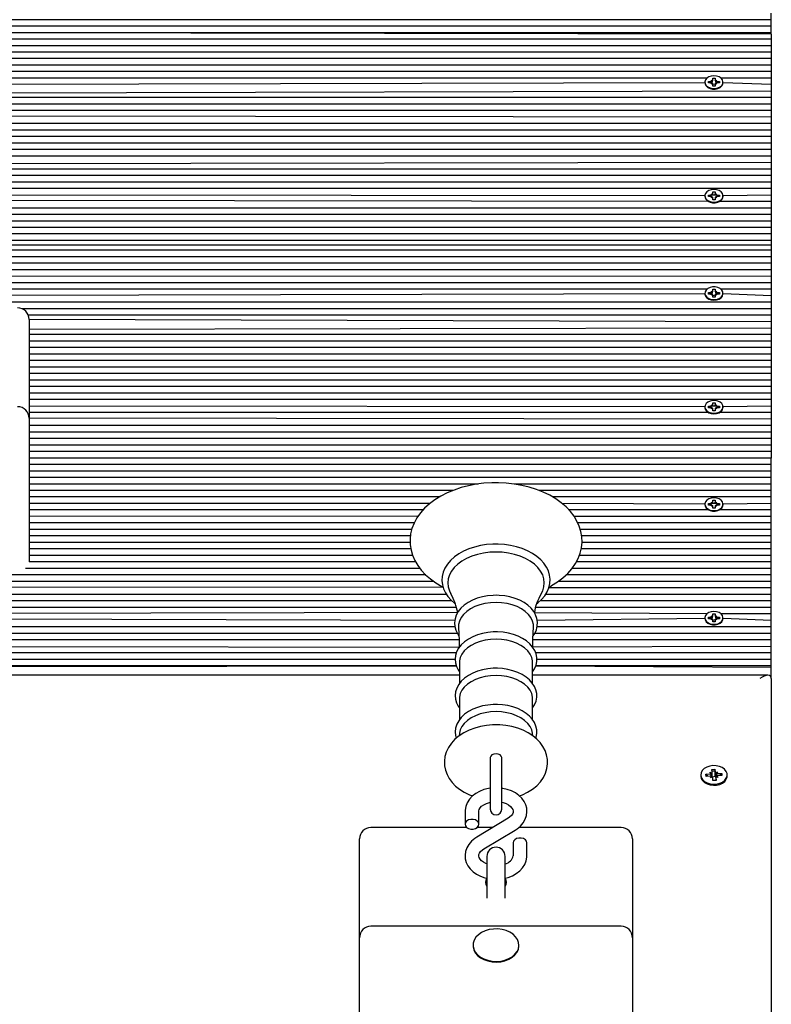
# Model space of a CAD drawing. Units: millimetres. Extents: x 5438 to 17278, y 4634 to 14819.
# Drawn here: x 7502 to 7829, y 12220 to 12649 of the extents above; entities that cross this region are included whole.
import ezdxf

# ---------------------------------------------------------------- set-up
doc = ezdxf.new("R2010")
doc.units = ezdxf.units.MM
doc.header["$LTSCALE"] = 100
doc.header["$PDSIZE"] = -1
doc.linetypes.add('SLD-Сплошная', pattern=[0])
doc.layers.add('ПРИМЕЧАНИЯ', color=7, linetype='SLD-Сплошная')
doc.styles.add('SLDTEXTSTYLE3', font='isocpeui_0.ttf')
doc.dimstyles.new('SLDDIMSTYLE3', dxfattribs={"dimtxt": 300, "dimasz": 300, "dimexe": 0, "dimexo": 0.0625, "dimgap": 75, "dimtad": 2, "dimdec": 0, "dimrnd": 1e-09, "dimzin": 12, "dimdsep": 46, "dimtxsty": 'SLDTEXTSTYLE3', "dimsah": 1, "dimcen": 0.09, "dimadec": 0, "dimazin": 3, "dimtfac": 1, "dimtdec": 3, "dimtofl": 0, "dimtmove": 0, "dimatfit": 3, "dimfxl": 1, "dimfrac": 2, "dimtolj": 1, "dimtzin": 12, "dimarcsym": 0})

# ---------------------------------------------------------------- blocks, each defined once
blk = doc.blocks.new('_D_12')
at = {"layer": 'Defpoints', "color": 0, "transparency": 16777216}
for p in [(6642.75, 13319.31), (7327.92, 13319.31), (11020.02, 7818.01)]:
    blk.add_point(p, dxfattribs=at)
at = {"layer": 'ПРИМЕЧАНИЯ', "color": 0, "lineweight": -2, "transparency": 16777216}
for p, q in [((7327.85, 13319.31), (6642.75, 13319.31)), ((6642.75, 8118.01), (6642.75, 13019.31)), ((11019.96, 7818.01), (6642.75, 7818.01))]:
    blk.add_line(p, q, dxfattribs=at)
at = {"layer": 'ПРИМЕЧАНИЯ', "color": 0, "transparency": 16777216}
for points in [[(6592.75, 13019.31), (6692.75, 13019.31), (6642.75, 13319.31)], [(6592.75, 8118.01), (6692.75, 8118.01), (6642.75, 7818.01)]]:
    blk.add_solid(points, dxfattribs=at)
at = {"layer": 'ПРИМЕЧАНИЯ', "color": 0, "transparency": 16777216, "insert": (6267.75, 10568.66), "char_height": 300, "attachment_point": 2, "rotation": 90, "style": 'SLDTEXTSTYLE3'}
blk.add_mtext('\\A1;5501', dxfattribs=at)

msp = doc.modelspace()

# ---------------------------------------------------------------- linework, layer by layer
at = {"color": 7, "linetype": 'SLD-Сплошная', "lineweight": 25}
for p, q in [((7829.45, 12648.81), (7829.45, 12651.63)), ((7829.45, 12648.81), (7483.9, 12648.81)), ((7829.45, 12645.98), (7829.45, 12648.81)), ((7829.45, 12643.15), (7483.24, 12643.15)), ((7829.45, 12642.56), (7483.24, 12643.15)), ((7829.45, 12645.98), (7483.79, 12645.98)), ((7829.45, 12643.15), (7829.45, 12645.98)), ((7829.45, 12642.56), (7829.45, 12643.15)), ((7829.45, 12642.56), (7829.45, 12640.32)), ((7829.45, 12640.32), (7482.21, 12640.32)), ((7829.45, 12640.32), (7829.45, 12637.49)), ((7829.45, 12634.66), (7478.38, 12634.66)), ((7829.45, 12637.49), (7480.59, 12637.49)), ((7829.45, 12637.49), (7829.45, 12634.66)), ((7829.45, 12634.66), (7829.45, 12631.84)), ((7829.45, 12631.84), (7475.43, 12631.84)), ((7829.45, 12631.84), (7829.45, 12629.01)), ((7829.45, 12626.18), (7468.86, 12626.18)), ((7829.45, 12629.01), (7471.36, 12629.01)), ((7829.45, 12629.01), (7829.45, 12626.18)), ((7829.45, 12626.18), (7829.45, 12623.35)), ((7800.5, 12621.35), (7464.11, 12620.52)), ((7801.38, 12623.35), (7467, 12623.35)), ((7800.5, 12621.35), (7800.5, 12621.35)), ((7802, 12621.95), (7803.23, 12621.95)), ((7802, 12621.24), (7802, 12621.95)), ((7802, 12621.24), (7802, 12621.95)), ((7803.23, 12621.24), (7802, 12621.24)), ((7803.23, 12622.46), (7803.86, 12622.21)), ((7803.59, 12622.02), (7803.23, 12622.46)), ((7803.23, 12620.73), (7803.59, 12621.18)), ((7803.86, 12620.99), (7803.23, 12620.73)), ((7803.86, 12622.21), (7803.95, 12622.46)), ((7803.95, 12622.46), (7803.95, 12623.33)), ((7803.95, 12623.33), (7804.95, 12623.33)), ((7804.95, 12623.33), (7804.95, 12622.46)), ((7805.05, 12622.21), (7804.95, 12622.46)), ((7805.05, 12622.21), (7805.68, 12622.46)), ((7805.68, 12620.73), (7805.05, 12620.99)), ((7805.68, 12622.46), (7805.31, 12622.02)), ((7805.31, 12621.18), (7805.68, 12620.73)), ((7805.68, 12621.95), (7806.9, 12621.95)), ((7806.9, 12621.24), (7805.68, 12621.24)), ((7806.9, 12621.95), (7806.9, 12621.24)), ((7806.9, 12621.24), (7806.9, 12621.95)), ((7829.45, 12623.35), (7807.53, 12623.35)), ((7808.4, 12621.35), (7808.4, 12621.35)), ((7829.45, 12620.52), (7808.4, 12621.35)), ((7829.45, 12623.35), (7829.45, 12620.52)), ((7829.45, 12617.69), (7463.18, 12616.8)), ((7804.95, 12620.73), (7803.95, 12620.52)), ((7803.95, 12619.87), (7803.95, 12620.73)), ((7804.95, 12619.87), (7803.95, 12619.87)), ((7804.95, 12620.73), (7804.95, 12619.87)), ((7829.45, 12620.52), (7829.45, 12617.69)), ((7829.45, 12617.69), (7829.45, 12614.86)), ((7829.45, 12614.86), (7464.06, 12614.86)), ((7829.45, 12614.86), (7829.45, 12612.04)), ((7829.45, 12609.21), (7463.97, 12609.21)), ((7829.45, 12612.04), (7464.49, 12612.04)), ((7829.45, 12612.04), (7829.45, 12609.21)), ((7829.45, 12609.21), (7829.45, 12606.38)), ((7829.45, 12606.38), (7462.62, 12606.77)), ((7829.45, 12606.38), (7829.45, 12603.55)), ((7829.45, 12603.55), (7462.52, 12603.55)), ((7829.45, 12600.72), (7463.12, 12600.72)), ((7829.45, 12603.55), (7829.45, 12600.72)), ((7829.45, 12600.72), (7829.45, 12597.89)), ((7829.45, 12597.89), (7464.14, 12597.89)), ((7829.45, 12597.89), (7829.45, 12595.07)), ((7829.45, 12592.24), (7463.2, 12592.24)), ((7829.45, 12595.07), (7464.16, 12595.07)), ((7829.45, 12595.07), (7829.45, 12592.24)), ((7829.45, 12592.24), (7829.45, 12589.41)), ((7829.45, 12589.41), (7462.43, 12589.41)), ((7829.45, 12589.41), (7829.45, 12586.58)), ((7829.45, 12586.58), (7462.43, 12585.92)), ((7829.45, 12583.75), (7463.6, 12583.75)), ((7829.45, 12586.58), (7829.45, 12583.75)), ((7829.45, 12583.75), (7829.45, 12580.92)), ((7829.45, 12578.1), (7463.82, 12578.1)), ((7829.45, 12580.92), (7464.19, 12580.92)), ((7829.45, 12580.92), (7829.45, 12578.1)), ((7829.45, 12578.1), (7829.45, 12575.27)), ((7829.45, 12575.27), (7462.38, 12575.27)), ((7803.95, 12572.97), (7803.95, 12573.83)), ((7803.95, 12573.83), (7804.95, 12573.83)), ((7804.95, 12573.83), (7804.95, 12572.97)), ((7829.45, 12575.27), (7829.45, 12572.44)), ((7800.5, 12572.1), (7462.43, 12572.44)), ((7802.1, 12569.61), (7462.43, 12570.13)), ((7800.5, 12572.1), (7800.5, 12571.85)), ((7802, 12572.45), (7803.23, 12572.45)), ((7802, 12571.75), (7802, 12572.45)), ((7802, 12572.45), (7802, 12572.45)), ((7803.23, 12571.75), (7802, 12571.75)), ((7803.23, 12572.97), (7803.86, 12572.71)), ((7803.59, 12572.52), (7803.23, 12572.97)), ((7803.23, 12571.23), (7803.59, 12571.68)), ((7803.86, 12571.49), (7803.23, 12571.23)), ((7803.95, 12572.44), (7803.95, 12572.97)), ((7804.95, 12572.44), (7803.95, 12572.44)), ((7803.95, 12570.37), (7803.95, 12571.23)), ((7804.95, 12570.37), (7803.95, 12570.37)), ((7804.95, 12572.44), (7804.95, 12572.97)), ((7804.95, 12571.23), (7804.95, 12570.37)), ((7805.05, 12572.71), (7805.68, 12572.97)), ((7805.68, 12571.23), (7805.05, 12571.49)), ((7805.68, 12572.97), (7805.31, 12572.52)), ((7805.31, 12571.68), (7805.68, 12571.23)), ((7805.68, 12572.45), (7806.9, 12572.45)), ((7806.9, 12571.75), (7805.68, 12571.75)), ((7829.45, 12569.61), (7806.81, 12569.61)), ((7806.9, 12572.45), (7806.9, 12571.75)), ((7806.9, 12572.45), (7806.9, 12572.45)), ((7829.45, 12572.44), (7808.4, 12572.1)), ((7808.4, 12571.85), (7808.4, 12572.1)), ((7829.45, 12572.44), (7829.45, 12569.61)), ((7829.45, 12569.61), (7829.45, 12566.78)), ((7829.45, 12566.78), (7463.97, 12566.78)), ((7829.45, 12566.78), (7829.45, 12563.95)), ((7829.45, 12563.95), (7464.17, 12563.95)), ((7829.45, 12561.12), (7464.82, 12561.12)), ((7829.45, 12563.95), (7829.45, 12561.12)), ((7829.45, 12561.12), (7829.45, 12558.3)), ((7829.45, 12558.3), (7467.04, 12558.3)), ((7829.45, 12558.3), (7829.45, 12555.47)), ((7829.45, 12555.47), (7468.31, 12555.47)), ((7829.45, 12552.64), (7468.89, 12552.64)), ((7829.45, 12555.47), (7829.45, 12552.64)), ((7829.45, 12552.64), (7829.45, 12550.64)), ((7829.45, 12548.4), (7468.5, 12548.4)), ((7829.45, 12550.64), (7468.89, 12550.64)), ((7829.45, 12550.64), (7829.45, 12548.4)), ((7829.45, 12548.4), (7829.45, 12545.57)), ((7829.45, 12545.57), (7467.38, 12545.57)), ((7829.45, 12545.57), (7829.45, 12542.74)), ((7829.45, 12539.91), (7462.33, 12539.91)), ((7829.45, 12542.74), (7465.43, 12542.74)), ((7829.45, 12542.74), (7829.45, 12539.91)), ((7829.45, 12539.91), (7829.45, 12537.08)), ((7829.45, 12537.08), (7456.63, 12537.01)), ((7829.45, 12537.08), (7829.45, 12534.25)), ((7829.45, 12534.25), (7458.87, 12534.25)), ((7801.38, 12531.43), (7459.84, 12531.43)), ((7803.95, 12531.41), (7804.95, 12531.41)), ((7803.95, 12530.54), (7803.95, 12531.41)), ((7804.95, 12531.41), (7804.95, 12530.54)), ((7829.45, 12531.43), (7807.53, 12531.43)), ((7829.45, 12534.25), (7829.45, 12531.43)), ((7829.45, 12531.43), (7829.45, 12528.6)), ((7800.5, 12529.43), (7459.77, 12528.6)), ((7800.5, 12529.43), (7800.5, 12529.43)), ((7802, 12530.03), (7803.23, 12530.03)), ((7802, 12529.32), (7802, 12530.03)), ((7802, 12529.32), (7802, 12530.03)), ((7803.23, 12529.32), (7802, 12529.32)), ((7803.23, 12530.54), (7803.86, 12530.28)), ((7803.59, 12530.1), (7803.23, 12530.54)), ((7803.23, 12528.81), (7803.59, 12529.25)), ((7803.86, 12529.06), (7803.23, 12528.81)), ((7803.86, 12530.28), (7803.95, 12530.54)), ((7804.95, 12528.81), (7803.95, 12528.6)), ((7803.95, 12527.94), (7803.95, 12528.81)), ((7804.95, 12527.94), (7803.95, 12527.94)), ((7805.05, 12530.28), (7804.95, 12530.54)), ((7804.95, 12528.81), (7804.95, 12527.94)), ((7805.05, 12530.28), (7805.68, 12530.54)), ((7805.68, 12528.81), (7805.05, 12529.06)), ((7805.68, 12530.54), (7805.31, 12530.1)), ((7805.31, 12529.25), (7805.68, 12528.81)), ((7805.68, 12530.03), (7806.9, 12530.03)), ((7806.9, 12529.32), (7805.68, 12529.32)), ((7806.9, 12530.03), (7806.9, 12529.32)), ((7806.9, 12529.32), (7806.9, 12530.03)), ((7808.4, 12529.43), (7808.4, 12529.43)), ((7829.45, 12528.6), (7808.4, 12529.43)), ((7829.45, 12528.6), (7829.45, 12525.77)), ((7829.45, 12525.77), (7458.62, 12525.77)), ((7829.45, 12522.94), (7502.72, 12522.94)), ((7829.45, 12525.77), (7829.45, 12522.94)), ((7829.45, 12522.94), (7829.45, 12520.11)), ((7829.45, 12520.11), (7505.6, 12520.11)), ((7829.45, 12517.28), (7505.95, 12518.26)), ((7505.95, 12518.26), (7505.95, 12513.87)), ((7829.45, 12520.11), (7829.45, 12517.28)), ((7829.45, 12514.46), (7505.95, 12513.87)), ((7505.95, 12513.87), (7505.95, 12475.23)), ((7829.45, 12517.28), (7829.45, 12514.46)), ((7829.45, 12514.46), (7829.45, 12511.63)), ((7829.45, 12511.63), (7505.95, 12511.63)), ((7829.45, 12511.63), (7829.45, 12508.8)), ((7829.45, 12508.8), (7505.95, 12508.8)), ((7829.45, 12505.97), (7505.95, 12505.97)), ((7829.45, 12508.8), (7829.45, 12505.97)), ((7829.45, 12505.97), (7829.45, 12503.14)), ((7829.45, 12503.14), (7505.95, 12503.14)), ((7829.45, 12503.14), (7829.45, 12500.31)), ((7829.45, 12500.31), (7505.95, 12500.31)), ((7829.45, 12497.49), (7505.95, 12497.49)), ((7829.45, 12500.31), (7829.45, 12497.49)), ((7829.45, 12497.49), (7829.45, 12494.66)), ((7829.45, 12494.66), (7505.95, 12494.66)), ((7829.45, 12494.66), (7829.45, 12491.83)), ((7829.45, 12491.83), (7505.95, 12491.83)), ((7829.45, 12489), (7505.95, 12489)), ((7829.45, 12491.83), (7829.45, 12489)), ((7829.45, 12489), (7829.45, 12486.17)), ((7829.45, 12486.17), (7505.95, 12486.17)), ((7829.45, 12486.17), (7829.45, 12483.34)), ((7829.45, 12483.34), (7505.95, 12483.34)), ((7800.5, 12480.18), (7505.95, 12480.51)), ((7800.5, 12480.18), (7800.5, 12479.93)), ((7802, 12480.53), (7803.23, 12480.53)), ((7802, 12479.82), (7802, 12480.53)), ((7802, 12480.53), (7802, 12480.53)), ((7803.23, 12479.82), (7802, 12479.82)), ((7803.23, 12481.04), (7803.86, 12480.79)), ((7803.59, 12480.6), (7803.23, 12481.04)), ((7803.23, 12479.31), (7803.59, 12479.75)), ((7803.86, 12479.57), (7803.23, 12479.31)), ((7803.95, 12481.91), (7804.95, 12481.91)), ((7803.95, 12481.04), (7803.95, 12481.91)), ((7803.95, 12480.51), (7803.95, 12481.04)), ((7804.95, 12480.51), (7803.95, 12480.51)), ((7804.95, 12481.91), (7804.95, 12481.04)), ((7804.95, 12480.51), (7804.95, 12481.04)), ((7805.05, 12480.79), (7805.68, 12481.04)), ((7805.68, 12479.31), (7805.05, 12479.57)), ((7805.68, 12481.04), (7805.31, 12480.6)), ((7805.31, 12479.75), (7805.68, 12479.31)), ((7805.68, 12480.53), (7806.9, 12480.53)), ((7806.9, 12479.82), (7805.68, 12479.82)), ((7806.9, 12480.53), (7806.9, 12479.82)), ((7806.9, 12480.53), (7806.9, 12480.53)), ((7829.45, 12480.51), (7808.4, 12480.18)), ((7808.4, 12479.93), (7808.4, 12480.18)), ((7829.45, 12483.34), (7829.45, 12480.51)), ((7829.45, 12480.51), (7829.45, 12477.69)), ((7802.1, 12477.69), (7505.95, 12477.69)), ((7829.45, 12474.86), (7505.95, 12475.23)), ((7505.95, 12475.23), (7505.95, 12432.55)), ((7803.95, 12478.44), (7803.95, 12479.31)), ((7804.95, 12478.44), (7803.95, 12478.44)), ((7804.95, 12479.31), (7804.95, 12478.44)), ((7829.45, 12477.69), (7806.81, 12477.69)), ((7829.45, 12477.69), (7829.45, 12474.86)), ((7829.45, 12472.03), (7505.95, 12472.03)), ((7829.45, 12474.86), (7829.45, 12472.03)), ((7829.45, 12472.03), (7829.45, 12469.2)), ((7829.45, 12469.2), (7505.95, 12469.2)), ((7829.45, 12469.2), (7829.45, 12466.37)), ((7829.45, 12466.37), (7505.95, 12466.37)), ((7829.45, 12463.54), (7505.95, 12463.54)), ((7829.45, 12466.37), (7829.45, 12463.54)), ((7829.45, 12463.54), (7829.45, 12460.72)), ((7829.45, 12460.72), (7505.95, 12460.72)), ((7829.45, 12460.72), (7829.45, 12457.89)), ((7829.45, 12457.89), (7505.95, 12457.89)), ((7829.45, 12455.06), (7505.95, 12455.06)), ((7829.45, 12455.06), (7829.45, 12457.89)), ((7829.45, 12452.23), (7829.45, 12455.06)), ((7829.45, 12452.23), (7505.95, 12452.23)), ((7829.45, 12449.4), (7505.95, 12449.4)), ((7829.45, 12449.4), (7829.45, 12452.23)), ((7829.45, 12446.57), (7829.45, 12449.4)), ((7701.72, 12446.57), (7505.95, 12446.57)), ((7829.45, 12446.57), (7717.33, 12446.57)), ((7829.45, 12443.75), (7829.45, 12446.57)), ((7690.64, 12443.75), (7505.95, 12443.75)), ((7684.76, 12440.92), (7505.95, 12440.92)), ((7829.45, 12443.75), (7728.23, 12443.75)), ((7829.45, 12440.92), (7734.13, 12440.92)), ((7829.45, 12440.92), (7829.45, 12443.75)), ((7829.45, 12438.09), (7829.45, 12440.92)), ((7680.63, 12438.09), (7505.95, 12438.09)), ((7800.5, 12437.75), (7738.26, 12438.09)), ((7800.5, 12437.75), (7800.5, 12437.5)), ((7802, 12438.1), (7803.23, 12438.1)), ((7802, 12437.4), (7802, 12438.1)), ((7802, 12438.1), (7802, 12438.1)), ((7803.23, 12437.4), (7802, 12437.4)), ((7803.23, 12438.62), (7803.86, 12438.36)), ((7803.59, 12438.17), (7803.23, 12438.62)), ((7803.23, 12436.88), (7803.59, 12437.33)), ((7803.86, 12437.14), (7803.23, 12436.88)), ((7803.95, 12438.62), (7803.95, 12439.48)), ((7803.95, 12439.48), (7804.95, 12439.48)), ((7803.95, 12438.09), (7803.95, 12438.62)), ((7804.95, 12438.09), (7803.95, 12438.09)), ((7803.95, 12436.02), (7803.95, 12436.88)), ((7804.95, 12439.48), (7804.95, 12438.62)), ((7804.95, 12438.09), (7804.95, 12438.62)), ((7804.95, 12436.88), (7804.95, 12436.02)), ((7805.05, 12438.36), (7805.68, 12438.62)), ((7805.68, 12436.88), (7805.05, 12437.14)), ((7805.68, 12438.62), (7805.31, 12438.17)), ((7805.31, 12437.33), (7805.68, 12436.88)), ((7805.68, 12438.1), (7806.9, 12438.1)), ((7806.9, 12437.4), (7805.68, 12437.4)), ((7806.9, 12438.1), (7806.9, 12437.4)), ((7806.9, 12438.1), (7806.9, 12438.1)), ((7829.45, 12438.09), (7808.4, 12437.75)), ((7808.4, 12437.5), (7808.4, 12437.75)), ((7829.45, 12435.26), (7829.45, 12438.09)), ((7677.64, 12435.26), (7505.95, 12435.26)), ((7675.39, 12432.43), (7505.95, 12432.55)), ((7505.95, 12432.55), (7505.95, 12412.63)), ((7802.1, 12435.26), (7741.27, 12435.26)), ((7829.45, 12432.43), (7743.54, 12432.43)), ((7804.95, 12436.02), (7803.95, 12436.02)), ((7829.45, 12435.26), (7806.81, 12435.26)), ((7829.45, 12432.43), (7829.45, 12435.26)), ((7829.45, 12429.6), (7829.45, 12432.43)), ((7673.75, 12429.6), (7505.95, 12429.6)), ((7829.45, 12429.6), (7745.12, 12429.6)), ((7829.45, 12426.77), (7829.45, 12429.6)), ((7672.7, 12426.77), (7505.95, 12426.77)), ((7672.13, 12423.95), (7505.95, 12423.95)), ((7829.45, 12426.77), (7746.19, 12426.77)), ((7829.45, 12423.95), (7746.8, 12423.95)), ((7829.45, 12423.95), (7829.45, 12426.77)), ((7829.45, 12421.12), (7829.45, 12423.95)), ((7672, 12421.12), (7505.95, 12421.12)), ((7829.45, 12421.12), (7746.93, 12421.12)), ((7829.45, 12418.29), (7829.45, 12421.12)), ((7672.32, 12418.29), (7505.95, 12418.29)), ((7673.1, 12415.46), (7505.95, 12415.46)), ((7829.45, 12415.46), (7745.76, 12415.46)), ((7829.45, 12418.29), (7746.58, 12418.29)), ((7829.45, 12415.46), (7829.45, 12418.29)), ((7829.45, 12412.63), (7829.45, 12415.46)), ((7674.44, 12412.63), (7505.95, 12412.63)), ((7829.45, 12412.63), (7744.46, 12412.63)), ((7829.45, 12409.8), (7829.45, 12412.63)), ((7678.87, 12406.98), (7326.45, 12406.98)), ((7676.33, 12409.8), (7504.44, 12409.8)), ((7829.45, 12406.98), (7740, 12406.98)), ((7829.45, 12409.8), (7742.61, 12409.8)), ((7829.45, 12406.98), (7829.45, 12409.8)), ((7829.45, 12404.15), (7829.45, 12406.98)), ((7682.37, 12404.15), (7326.45, 12404.15)), ((7829.45, 12404.15), (7736.56, 12404.15)), ((7829.45, 12401.32), (7829.45, 12404.15)), ((7686.37, 12401.71), (7326.45, 12401.32)), ((7687.86, 12398.49), (7326.45, 12398.49)), ((7829.45, 12398.49), (7731.05, 12398.49)), ((7829.45, 12401.32), (7732.45, 12401.32)), ((7829.45, 12398.49), (7829.45, 12401.32)), ((7829.45, 12395.66), (7829.45, 12398.49)), ((7690.23, 12395.66), (7326.45, 12395.66)), ((7829.45, 12395.66), (7728.66, 12395.66)), ((7829.45, 12392.83), (7829.45, 12395.66)), ((7692.23, 12392.83), (7326.45, 12392.83)), ((7692.74, 12390.56), (7354.53, 12390)), ((7801.38, 12390), (7726.18, 12390.53)), ((7829.45, 12392.83), (7726.69, 12392.83)), ((7803.95, 12389.12), (7803.95, 12389.98)), ((7803.95, 12389.98), (7804.95, 12389.98)), ((7804.95, 12389.98), (7804.95, 12389.12)), ((7829.45, 12390), (7807.53, 12390)), ((7829.45, 12390), (7829.45, 12392.83)), ((7829.45, 12387.18), (7829.45, 12390)), ((7691.51, 12387.18), (7355.4, 12388)), ((7800.5, 12388), (7727.4, 12387.18)), ((7800.5, 12388), (7800.5, 12388)), ((7802, 12388.61), (7803.23, 12388.61)), ((7802, 12387.9), (7802, 12388.61)), ((7802, 12387.9), (7802, 12388.61)), ((7803.23, 12387.9), (7802, 12387.9)), ((7803.23, 12389.12), (7803.86, 12388.86)), ((7803.59, 12388.67), (7803.23, 12389.12)), ((7803.23, 12387.39), (7803.59, 12387.83)), ((7803.86, 12387.64), (7803.23, 12387.39)), ((7803.86, 12388.86), (7803.95, 12389.12)), ((7804.95, 12387.39), (7803.95, 12387.18)), ((7803.95, 12386.52), (7803.95, 12387.39)), ((7804.95, 12386.52), (7803.95, 12386.52)), ((7805.05, 12388.86), (7804.95, 12389.12)), ((7804.95, 12387.39), (7804.95, 12386.52)), ((7805.05, 12388.86), (7805.68, 12389.12)), ((7805.68, 12387.39), (7805.05, 12387.64)), ((7805.68, 12389.12), (7805.31, 12388.67)), ((7805.31, 12387.83), (7805.68, 12387.39)), ((7805.68, 12388.61), (7806.9, 12388.61)), ((7806.9, 12387.9), (7805.68, 12387.9)), ((7806.9, 12388.61), (7806.9, 12387.9)), ((7806.9, 12387.9), (7806.9, 12388.61)), ((7808.4, 12388), (7808.4, 12388)), ((7829.45, 12387.18), (7808.4, 12388)), ((7829.45, 12384.35), (7829.45, 12387.18)), ((7691.54, 12384.35), (7326.45, 12384.35)), ((7692.59, 12381.52), (7326.45, 12381.52)), ((7829.45, 12381.52), (7726.32, 12381.52)), ((7829.45, 12384.35), (7727.35, 12384.35)), ((7829.45, 12381.52), (7829.45, 12384.35)), ((7829.45, 12378.69), (7829.45, 12381.52)), ((7693.36, 12378.69), (7326.45, 12378.69)), ((7829.45, 12378.69), (7725.54, 12378.69)), ((7829.45, 12375.86), (7829.45, 12378.69)), ((7693.41, 12375.43), (7326.45, 12375.86)), ((7692.14, 12373.03), (7326.45, 12373.03)), ((7829.45, 12375.86), (7725.5, 12375.45)), ((7829.45, 12373.03), (7726.76, 12373.03)), ((7829.45, 12373.03), (7829.45, 12375.86)), ((7829.45, 12370.21), (7829.45, 12373.03)), ((7691.6, 12370.21), (7326.45, 12370.21)), ((7693.48, 12368.8), (7693.48, 12359.63)), ((7725.43, 12359.65), (7725.43, 12368.8)), ((7829.45, 12370.21), (7727.27, 12370.21)), ((7829.45, 12367.38), (7829.45, 12370.21)), ((7692.09, 12367.38), (7326.45, 12367.38)), ((7326.45, 12366.79), (7692.09, 12367.38)), ((7829.45, 12367.38), (7726.81, 12367.38)), ((7726.81, 12367.38), (7829.45, 12366.79)), ((7829.45, 12366.79), (7829.45, 12367.38)), ((7829.45, 12361.84), (7829.45, 12366.79)), ((7693.48, 12363.31), (7327.92, 12363.31)), ((7827.99, 12363.31), (7725.43, 12363.31)), ((7829.45, 12361.84), (7829.45, 12085.09)), ((7693.48, 12353.01), (7693.48, 12343.84)), ((7725.43, 12343.86), (7725.43, 12353.01)), ((7693.54, 12338.1), (7693.37, 12336.88)), ((7725.53, 12336.88), (7725.37, 12338.1)), ((7706.95, 12327.47), (7706.95, 12321.31)), ((7711.95, 12321.31), (7711.95, 12327.5)), ((7706.95, 12321.31), (7706.95, 12304.93)), ((7711.95, 12304.93), (7711.95, 12321.31)), ((7802.6, 12321), (7803.52, 12320.68)), ((7803.18, 12320.4), (7802.6, 12321)), ((7803.49, 12322.27), (7804.88, 12322.35)), ((7803.62, 12321.05), (7803.49, 12322.27)), ((7803.62, 12319.07), (7803.62, 12321)), ((7804.88, 12322.35), (7805.02, 12321.13)), ((7804.92, 12321.51), (7804.88, 12322.35)), ((7805, 12319.32), (7804.92, 12321.51)), ((7805.19, 12320.78), (7806.04, 12321.19)), ((7806.04, 12321.19), (7805.6, 12320.53)), ((7798.7, 12319.42), (7798.7, 12319.42)), ((7800.96, 12320.18), (7802.68, 12320.27)), ((7801.07, 12319.19), (7800.96, 12320.18)), ((7801.49, 12319.75), (7800.96, 12320.18)), ((7802.79, 12319.29), (7801.07, 12319.19)), ((7801.49, 12319.75), (7801.47, 12319.21)), ((7801.47, 12319.21), (7801.49, 12319.56)), ((7802.87, 12318.56), (7803.31, 12319.22)), ((7803.71, 12318.97), (7802.87, 12318.56)), ((7803.62, 12319.07), (7805, 12319.32)), ((7804.02, 12317.4), (7803.89, 12318.62)), ((7805.42, 12317.48), (7804.02, 12317.4)), ((7805, 12319.32), (7805.02, 12319.21)), ((7805.28, 12318.75), (7805.28, 12317.47)), ((7805.28, 12318.7), (7805.42, 12317.48)), ((7806.31, 12318.75), (7805.38, 12319.07)), ((7805.73, 12319.35), (7806.31, 12318.75)), ((7806.12, 12320.46), (7807.84, 12320.56)), ((7807.95, 12319.57), (7806.23, 12319.48)), ((7807.31, 12320.07), (7807.84, 12320.56)), ((7807.45, 12319.54), (7807.31, 12319.88)), ((7807.84, 12320.56), (7807.95, 12319.57)), ((7810.2, 12319.42), (7810.2, 12319.88)), ((7695.95, 12303.94), (7695.95, 12298.37)), ((7701.95, 12298.37), (7701.95, 12303.94)), ((7714.75, 12300.97), (7701.08, 12292.82)), ((7696.65, 12296.99), (7654.95, 12296.99)), ((7708.08, 12296.99), (7701.25, 12296.99)), ((7704.16, 12287.66), (7717.82, 12295.82)), ((7763.95, 12296.99), (7719.42, 12296.99)), ((7649.95, 12287.6), (7649.95, 12291.99)), ((7768.95, 12291.99), (7768.95, 12287.6)), ((7649.95, 12248.96), (7649.95, 12287.6)), ((7716.95, 12290.26), (7716.95, 12284.69)), ((7722.95, 12284.69), (7722.95, 12290.26)), ((7768.95, 12287.6), (7768.95, 12248.96)), ((7705.45, 12284.38), (7705.45, 12266.24)), ((7713.45, 12266.24), (7713.45, 12284.38)), ((7763.95, 12253.96), (7654.95, 12253.96)), ((7649.95, 12206.28), (7649.95, 12248.96)), ((7768.95, 12248.96), (7768.95, 12206.28)), ((7699.45, 12245.45), (7699.45, 12245.45)), ((7719.45, 12245.45), (7719.45, 12245.73))]:
    msp.add_line(p, q, dxfattribs=at)
at = {"color": 7, "linetype": 'SLD-Сплошная', "lineweight": 25, "flags": 128}
for points in [[(7800.5, 12621.35), (7800.6, 12620.73), (7801.03, 12619.95), (7801.77, 12619.3), (7802.74, 12618.83), (7803.86, 12618.59), (7805.04, 12618.59), (7806.17, 12618.83), (7807.14, 12619.3), (7807.87, 12619.95), (7808.3, 12620.73), (7808.4, 12621.35)], [(7804.45, 12624.39), (7803.29, 12624.27), (7802.23, 12623.91), (7801.36, 12623.34), (7800.78, 12622.62), (7800.51, 12621.81), (7800.6, 12620.98), (7801.03, 12620.2), (7801.77, 12619.55), (7802.74, 12619.08), (7803.86, 12618.84), (7805.04, 12618.84), (7806.17, 12619.08), (7807.14, 12619.55), (7807.87, 12620.2), (7808.3, 12620.98), (7808.39, 12621.81), (7808.13, 12622.62), (7807.54, 12623.34), (7806.68, 12623.91), (7805.62, 12624.27), (7804.45, 12624.39)], [(7804.45, 12574.89), (7803.29, 12574.77), (7802.23, 12574.41), (7801.36, 12573.84), (7800.78, 12573.12), (7800.51, 12572.31), (7800.6, 12571.48), (7801.03, 12570.7), (7801.77, 12570.05), (7802.74, 12569.58), (7803.86, 12569.34), (7805.04, 12569.34), (7806.17, 12569.58), (7807.14, 12570.05), (7807.87, 12570.7), (7808.3, 12571.48), (7808.39, 12572.31), (7808.13, 12573.12), (7807.54, 12573.84), (7806.68, 12574.41), (7805.62, 12574.77), (7804.45, 12574.89)], [(7800.5, 12571.85), (7800.6, 12571.23), (7801.03, 12570.46), (7801.77, 12569.81), (7802.74, 12569.34), (7803.86, 12569.09), (7805.04, 12569.09), (7806.17, 12569.34), (7807.14, 12569.81), (7807.87, 12570.46), (7808.3, 12571.23), (7808.4, 12571.85)], [(7804.45, 12526.88), (7805.62, 12527), (7806.68, 12527.37), (7807.54, 12527.93), (7808.13, 12528.65), (7808.39, 12529.47), (7808.3, 12530.3), (7807.87, 12531.07), (7807.14, 12531.72), (7806.17, 12532.19), (7805.04, 12532.44), (7803.86, 12532.44), (7802.74, 12532.19), (7801.77, 12531.72), (7801.03, 12531.07), (7800.6, 12530.3), (7800.51, 12529.47), (7800.78, 12528.65), (7801.36, 12527.93), (7802.23, 12527.37), (7803.29, 12527), (7804.45, 12526.88)], [(7800.5, 12529.43), (7800.51, 12529.22), (7800.78, 12528.41), (7801.36, 12527.68), (7802.23, 12527.12), (7803.29, 12526.76), (7804.45, 12526.63)], [(7804.45, 12526.63), (7805.62, 12526.76), (7806.68, 12527.12), (7807.54, 12527.68), (7808.13, 12528.41), (7808.39, 12529.22), (7808.4, 12529.43)], [(7800.5, 12479.93), (7800.51, 12479.72), (7800.78, 12478.91), (7801.36, 12478.19), (7802.23, 12477.62), (7803.29, 12477.26), (7804.45, 12477.14)], [(7804.45, 12477.38), (7805.62, 12477.51), (7806.68, 12477.87), (7807.54, 12478.43), (7808.13, 12479.16), (7808.39, 12479.97), (7808.3, 12480.8), (7807.87, 12481.57), (7807.14, 12482.22), (7806.17, 12482.69), (7805.04, 12482.94), (7803.86, 12482.94), (7802.74, 12482.69), (7801.77, 12482.22), (7801.03, 12481.57), (7800.6, 12480.8), (7800.51, 12479.97), (7800.78, 12479.16), (7801.36, 12478.43), (7802.23, 12477.87), (7803.29, 12477.51), (7804.45, 12477.38)], [(7804.45, 12477.14), (7805.62, 12477.26), (7806.68, 12477.62), (7807.54, 12478.19), (7808.13, 12478.91), (7808.39, 12479.72), (7808.4, 12479.93)], [(7732.45, 12401.32), (7733.71, 12402.33), (7736.28, 12403.94), (7738.62, 12405.71), (7740.72, 12407.64), (7742.53, 12409.7), (7744.05, 12411.88), (7745.26, 12414.14), (7746.15, 12416.47), (7746.71, 12418.84), (7746.94, 12421.21), (7746.86, 12423.57), (7746.46, 12425.9), (7745.76, 12428.19), (7744.75, 12430.42), (7743.45, 12432.57), (7741.86, 12434.64), (7739.99, 12436.6), (7737.85, 12438.44), (7735.46, 12440.13), (7732.85, 12441.67), (7730.04, 12443.03), (7727.05, 12444.21), (7723.93, 12445.2), (7720.68, 12445.99), (7717.34, 12446.57), (7713.94, 12446.95), (7710.5, 12447.12), (7709.45, 12447.13), (7707.61, 12447.1), (7704.18, 12446.88), (7700.79, 12446.46), (7697.47, 12445.82), (7694.25, 12444.99), (7691.15, 12443.96), (7688.19, 12442.73), (7685.41, 12441.32), (7682.82, 12439.72), (7680.46, 12437.96), (7678.35, 12436.05), (7676.51, 12434), (7674.96, 12431.83), (7673.73, 12429.56), (7672.81, 12427.24), (7672.23, 12424.88), (7671.97, 12422.51), (7672.03, 12420.14), (7672.4, 12417.81), (7673.08, 12415.51), (7674.06, 12413.28), (7675.34, 12411.12), (7676.9, 12409.05), (7678.75, 12407.08), (7680.87, 12405.23), (7683.24, 12403.52), (7685.84, 12401.97), (7686.37, 12401.71)], [(7800.5, 12437.5), (7800.6, 12436.88), (7801.03, 12436.11), (7801.77, 12435.45), (7802.74, 12434.99), (7803.86, 12434.74), (7805.04, 12434.74), (7806.17, 12434.99), (7807.14, 12435.45), (7807.87, 12436.11), (7808.3, 12436.88), (7808.4, 12437.5)], [(7804.45, 12440.54), (7803.29, 12440.42), (7802.23, 12440.06), (7801.36, 12439.49), (7800.78, 12438.77), (7800.51, 12437.96), (7800.6, 12437.13), (7801.03, 12436.35), (7801.77, 12435.7), (7802.74, 12435.23), (7803.86, 12434.99), (7805.04, 12434.99), (7806.17, 12435.23), (7807.14, 12435.7), (7807.87, 12436.35), (7808.3, 12437.13), (7808.39, 12437.96), (7808.13, 12438.77), (7807.54, 12439.49), (7806.68, 12440.06), (7805.62, 12440.42), (7804.45, 12440.54)], [(7709.45, 12420.41), (7708, 12420.38), (7705.29, 12420.16), (7702.64, 12419.75), (7700.07, 12419.13), (7697.62, 12418.31), (7695.32, 12417.31), (7693.22, 12416.14), (7691.32, 12414.8), (7689.67, 12413.31), (7688.29, 12411.69), (7687.21, 12409.97), (7686.45, 12408.17), (7686.01, 12406.34), (7685.89, 12404.5), (7686.09, 12402.67), (7686.6, 12400.89), (7687.41, 12399.16), (7688.51, 12397.51), (7689.9, 12395.95), (7691.56, 12394.5), (7691.75, 12394.37)], [(7727.16, 12394.4), (7727.68, 12394.76), (7729.31, 12396.26), (7730.67, 12397.89), (7731.74, 12399.61), (7732.49, 12401.41), (7732.91, 12403.24), (7733.01, 12405.09), (7732.79, 12406.91), (7732.27, 12408.69), (7731.44, 12410.42), (7730.32, 12412.07), (7728.92, 12413.62), (7727.25, 12415.06), (7725.34, 12416.35), (7723.21, 12417.5), (7720.89, 12418.46), (7718.42, 12419.24), (7715.84, 12419.83), (7713.17, 12420.21), (7710.45, 12420.39), (7709.45, 12420.41)], [(7709.45, 12416.96), (7706.7, 12416.84), (7704, 12416.5), (7701.39, 12415.94), (7698.92, 12415.16), (7696.63, 12414.18), (7694.56, 12413.03), (7692.75, 12411.7), (7691.22, 12410.24), (7690, 12408.67), (7689.11, 12407), (7688.58, 12405.28), (7688.4, 12403.53), (7688.58, 12401.78), (7689.11, 12400.05), (7689.81, 12398.68)], [(7729.11, 12398.68), (7729.79, 12400.05), (7730.33, 12401.78), (7730.51, 12403.53), (7730.33, 12405.28), (7729.79, 12407), (7728.91, 12408.67), (7727.69, 12410.24), (7726.16, 12411.7), (7724.34, 12413.03), (7722.27, 12414.18), (7719.98, 12415.16), (7717.51, 12415.94), (7714.9, 12416.5), (7712.2, 12416.84), (7709.45, 12416.96)], [(7709.45, 12398.09), (7708.18, 12398.06), (7705.81, 12397.85), (7703.5, 12397.43), (7701.29, 12396.8), (7699.21, 12395.99), (7697.31, 12394.98), (7695.62, 12393.81), (7694.17, 12392.48), (7692.99, 12391.01), (7692.13, 12389.44), (7691.59, 12387.82), (7691.38, 12386.17), (7691.49, 12384.55), (7691.91, 12382.96), (7692.63, 12381.43), (7693.28, 12380.5)], [(7725.62, 12380.49), (7726.33, 12381.52), (7727.05, 12383.12), (7727.45, 12384.76), (7727.52, 12386.4), (7727.27, 12388.01), (7726.72, 12389.58), (7725.87, 12391.07), (7724.74, 12392.47), (7723.34, 12393.77), (7721.68, 12394.93), (7719.81, 12395.93), (7717.75, 12396.76), (7715.55, 12397.39), (7713.24, 12397.83), (7710.88, 12398.06), (7709.45, 12398.09)], [(7709.45, 12395), (7707.02, 12394.88), (7704.64, 12394.53), (7702.37, 12393.96), (7700.26, 12393.19), (7698.35, 12392.22), (7696.69, 12391.07), (7695.31, 12389.79), (7694.25, 12388.39), (7693.54, 12386.9), (7693.17, 12385.36), (7693.1, 12384.22)], [(7725.81, 12384.22), (7725.73, 12385.36), (7725.37, 12386.9), (7724.65, 12388.39), (7723.59, 12389.79), (7722.22, 12391.07), (7720.56, 12392.22), (7718.65, 12393.19), (7716.54, 12393.96), (7714.26, 12394.53), (7711.89, 12394.88), (7709.45, 12395)], [(7804.45, 12391.05), (7803.29, 12390.92), (7802.23, 12390.56), (7801.36, 12389.99), (7800.78, 12389.27), (7800.51, 12388.46), (7800.6, 12387.63), (7801.03, 12386.86), (7801.77, 12386.2), (7802.74, 12385.74), (7803.86, 12385.49), (7805.04, 12385.49), (7806.17, 12385.74), (7807.14, 12386.2), (7807.87, 12386.86), (7808.3, 12387.63), (7808.39, 12388.46), (7808.13, 12389.27), (7807.54, 12389.99), (7806.68, 12390.56), (7805.62, 12390.92), (7804.45, 12391.05)], [(7800.5, 12388), (7800.6, 12387.38), (7801.03, 12386.61), (7801.77, 12385.96), (7802.74, 12385.49), (7803.86, 12385.24), (7805.04, 12385.24), (7806.17, 12385.49), (7807.14, 12385.96), (7807.87, 12386.61), (7808.3, 12387.38), (7808.4, 12388)], [(7709.45, 12382.17), (7708.19, 12382.14), (7705.83, 12381.92), (7703.54, 12381.5), (7701.34, 12380.88), (7699.28, 12380.06), (7697.4, 12379.06), (7695.72, 12377.88), (7694.29, 12376.55), (7693.14, 12375.08), (7692.3, 12373.52), (7691.78, 12371.9), (7691.6, 12370.27), (7691.73, 12368.65), (7692.17, 12367.08), (7692.91, 12365.57), (7693.48, 12364.78)], [(7693.1, 12384.22), (7693.38, 12378.27), (7693.41, 12375.43)], [(7725.43, 12364.75), (7726.29, 12366.11), (7726.95, 12367.71), (7727.27, 12369.34), (7727.27, 12370.97), (7726.95, 12372.57), (7726.33, 12374.1), (7725.43, 12375.57), (7724.23, 12376.94), (7722.77, 12378.2), (7721.07, 12379.32), (7719.15, 12380.27), (7717.07, 12381.04), (7714.85, 12381.62), (7712.53, 12381.99), (7710.17, 12382.16), (7709.45, 12382.17)], [(7725.5, 12375.45), (7725.55, 12379.21), (7725.81, 12384.22)], [(7709.45, 12378.99), (7707.07, 12378.88), (7704.74, 12378.54), (7702.52, 12377.98), (7700.45, 12377.22), (7698.59, 12376.27), (7696.96, 12375.15), (7695.62, 12373.9), (7694.58, 12372.52), (7693.88, 12371.07), (7693.52, 12369.56), (7693.48, 12368.8)], [(7725.43, 12368.8), (7725.38, 12369.56), (7725.03, 12371.07), (7724.32, 12372.52), (7723.29, 12373.9), (7721.94, 12375.15), (7720.32, 12376.27), (7718.45, 12377.22), (7716.38, 12377.98), (7714.16, 12378.54), (7711.83, 12378.88), (7709.45, 12378.99)], [(7709.45, 12366.34), (7708.19, 12366.31), (7705.84, 12366.09), (7703.55, 12365.67), (7701.36, 12365.05), (7699.31, 12364.23), (7697.43, 12363.23), (7695.76, 12362.05), (7694.33, 12360.72), (7693.19, 12359.26), (7692.35, 12357.69), (7691.85, 12356.08), (7691.67, 12354.44), (7691.81, 12352.83), (7692.26, 12351.26), (7693.01, 12349.76), (7693.48, 12349.1)], [(7725.43, 12349.07), (7726.28, 12350.44), (7726.91, 12352.04), (7727.21, 12353.68), (7727.18, 12355.3), (7726.85, 12356.89), (7726.21, 12358.42), (7725.28, 12359.88), (7724.07, 12361.24), (7722.59, 12362.48), (7720.87, 12363.58), (7718.94, 12364.52), (7716.85, 12365.27), (7714.62, 12365.83), (7712.31, 12366.19), (7710.07, 12366.33), (7709.45, 12366.34)], [(7709.45, 12363.2), (7707.07, 12363.09), (7704.74, 12362.75), (7702.52, 12362.19), (7700.45, 12361.43), (7698.59, 12360.48), (7696.96, 12359.37), (7695.62, 12358.11), (7694.58, 12356.74), (7693.88, 12355.28), (7693.52, 12353.78), (7693.48, 12353.01)], [(7725.43, 12353.01), (7725.38, 12353.78), (7725.03, 12355.28), (7724.32, 12356.74), (7723.29, 12358.11), (7721.94, 12359.37), (7720.32, 12360.48), (7718.45, 12361.43), (7716.38, 12362.19), (7714.16, 12362.75), (7711.83, 12363.09), (7709.45, 12363.2)], [(7709.45, 12350.55), (7708.19, 12350.52), (7705.84, 12350.31), (7703.55, 12349.89), (7701.36, 12349.26), (7699.31, 12348.44), (7697.43, 12347.44), (7695.76, 12346.27), (7694.33, 12344.93), (7693.19, 12343.47), (7692.35, 12341.91), (7691.85, 12340.29), (7691.67, 12338.66), (7691.81, 12337.04), (7692.15, 12335.86)], [(7709.45, 12347.42), (7707.07, 12347.3), (7704.74, 12346.96), (7702.52, 12346.41), (7700.45, 12345.65), (7698.59, 12344.7), (7696.96, 12343.58), (7695.62, 12342.32), (7694.58, 12340.95), (7693.88, 12339.5), (7693.54, 12338.1)], [(7726.76, 12335.87), (7726.91, 12336.26), (7727.21, 12337.89), (7727.18, 12339.51), (7726.85, 12341.1), (7726.21, 12342.63), (7725.28, 12344.09), (7724.07, 12345.45), (7722.59, 12346.69), (7720.87, 12347.8), (7718.94, 12348.73), (7716.85, 12349.49), (7714.62, 12350.04), (7712.31, 12350.4), (7710.07, 12350.55), (7709.45, 12350.55)], [(7725.37, 12338.1), (7725.03, 12339.5), (7724.32, 12340.95), (7723.29, 12342.32), (7721.94, 12343.58), (7720.32, 12344.7), (7718.45, 12345.65), (7716.38, 12346.41), (7714.16, 12346.96), (7711.83, 12347.3), (7709.45, 12347.42)], [(7709.45, 12341.67), (7707.99, 12341.64), (7705.32, 12341.41), (7702.71, 12340.95), (7700.18, 12340.27), (7697.77, 12339.37), (7695.5, 12338.25), (7693.42, 12336.91), (7691.56, 12335.37), (7689.98, 12333.66), (7688.72, 12331.8), (7687.79, 12329.84), (7687.21, 12327.84), (7686.96, 12325.83), (7687.04, 12323.84), (7687.43, 12321.91), (7688.11, 12320.05), (7689.08, 12318.27), (7690.32, 12316.6), (7691.83, 12315.04), (7693.6, 12313.61), (7695.61, 12312.35), (7697.83, 12311.26), (7699.27, 12310.73)], [(7719.63, 12310.73), (7720.93, 12311.2), (7723.21, 12312.3), (7725.31, 12313.62), (7727.19, 12315.14), (7728.79, 12316.85), (7730.09, 12318.7), (7731.05, 12320.64), (7731.66, 12322.64), (7731.93, 12324.66), (7731.88, 12326.65), (7731.52, 12328.59), (7730.86, 12330.46), (7729.92, 12332.24), (7728.71, 12333.92), (7727.22, 12335.49), (7725.47, 12336.93), (7723.48, 12338.21), (7721.27, 12339.31), (7718.9, 12340.21), (7716.39, 12340.91), (7713.79, 12341.38), (7711.14, 12341.63), (7709.45, 12341.67)], [(7711.95, 12327.5), (7711.76, 12328.08), (7711.22, 12328.6), (7710.41, 12328.95), (7709.45, 12329.07), (7708.5, 12328.95), (7707.68, 12328.6), (7707.14, 12328.08), (7706.95, 12327.47), (7706.95, 12327.47)], [(7804.01, 12323.93), (7802.6, 12323.72), (7801.3, 12323.28), (7800.2, 12322.61), (7799.37, 12321.78), (7798.86, 12320.83), (7798.7, 12319.82), (7798.9, 12318.81), (7799.45, 12317.86), (7800.32, 12317.05), (7801.44, 12316.41), (7802.76, 12315.99), (7804.18, 12315.81), (7805.61, 12315.89), (7806.98, 12316.22), (7808.18, 12316.78), (7809.15, 12317.53), (7809.83, 12318.43), (7810.17, 12319.42), (7810.15, 12320.44), (7809.77, 12321.43), (7809.05, 12322.31), (7808.05, 12323.05), (7806.82, 12323.58), (7805.45, 12323.88), (7804.01, 12323.93)], [(7804.92, 12321.51), (7804.45, 12321.54), (7803.58, 12321.44)], [(7798.7, 12319.42), (7798.7, 12319.36), (7798.9, 12318.35), (7799.45, 12317.4), (7800.32, 12316.59), (7801.44, 12315.95), (7802.76, 12315.53), (7804.18, 12315.35), (7805.61, 12315.43), (7806.98, 12315.76), (7808.18, 12316.32), (7809.15, 12317.07), (7809.83, 12317.97), (7810.17, 12318.97), (7810.2, 12319.42)], [(7807.45, 12319.54), (7807.41, 12319.78), (7807.31, 12320.07)], [(7706.95, 12314.05), (7706.18, 12313.95), (7704.19, 12313.45), (7702.32, 12312.72), (7700.6, 12311.77), (7699.09, 12310.6), (7697.84, 12309.24), (7696.88, 12307.74), (7696.26, 12306.16), (7695.97, 12304.53), (7695.95, 12303.94)], [(7717.82, 12295.82), (7718.73, 12296.41), (7720.17, 12297.62), (7721.35, 12299.02), (7722.22, 12300.55), (7722.75, 12302.15), (7722.95, 12303.77), (7722.83, 12305.37), (7722.4, 12306.91), (7721.68, 12308.36), (7720.69, 12309.71), (7719.43, 12310.93), (7717.94, 12312), (7716.24, 12312.88), (7714.36, 12313.56), (7712.38, 12314.01), (7711.95, 12314.05)], [(7701.95, 12303.94), (7701.97, 12304.22), (7702.16, 12304.88), (7702.56, 12305.55), (7703.18, 12306.21), (7704.11, 12306.89), (7705.26, 12307.46), (7706.59, 12307.9), (7706.95, 12307.96)], [(7711.95, 12307.96), (7712.52, 12307.84), (7713.83, 12307.38), (7714.93, 12306.8), (7715.8, 12306.14), (7716.41, 12305.46), (7716.78, 12304.79), (7716.94, 12304.16), (7716.89, 12303.45), (7716.64, 12302.79), (7716.17, 12302.13), (7715.39, 12301.4), (7714.75, 12300.97)], [(7701.95, 12298.37), (7701.77, 12299.11), (7701.25, 12299.76), (7700.45, 12300.24), (7699.47, 12300.5), (7698.43, 12300.5), (7697.45, 12300.24), (7696.65, 12299.76), (7696.13, 12299.11), (7695.95, 12298.37), (7696.13, 12297.64), (7696.65, 12296.99), (7697.45, 12296.51), (7698.43, 12296.25), (7699.47, 12296.25), (7700.45, 12296.51), (7701.25, 12296.99), (7701.77, 12297.64), (7701.95, 12298.37)], [(7701.08, 12292.82), (7700.18, 12292.23), (7698.73, 12291.01), (7697.56, 12289.61), (7696.69, 12288.09), (7696.15, 12286.48), (7695.95, 12284.86), (7696.08, 12283.26), (7696.51, 12281.73), (7697.23, 12280.27), (7698.22, 12278.93), (7699.47, 12277.71), (7700.97, 12276.64), (7702.67, 12275.75), (7704.54, 12275.08), (7705.45, 12274.87)], [(7722.95, 12290.26), (7722.77, 12291), (7722.25, 12291.65), (7721.45, 12292.13), (7720.47, 12292.38), (7719.43, 12292.38), (7718.45, 12292.13), (7717.65, 12291.65), (7717.13, 12291), (7716.95, 12290.26), (7716.95, 12290.26)], [(7705.45, 12281.12), (7705.08, 12281.25), (7703.97, 12281.83), (7703.11, 12282.49), (7702.5, 12283.18), (7702.13, 12283.84), (7701.96, 12284.48), (7702.01, 12285.18), (7702.27, 12285.84), (7702.73, 12286.51), (7703.51, 12287.23), (7704.16, 12287.66)], [(7713.45, 12274.87), (7714.71, 12275.18), (7716.58, 12275.91), (7718.3, 12276.87), (7719.81, 12278.04), (7721.07, 12279.39), (7722.02, 12280.89), (7722.65, 12282.48), (7722.93, 12284.1), (7722.95, 12284.69)], [(7710.22, 12252.78), (7708.32, 12252.76), (7706.46, 12252.48), (7704.71, 12251.96), (7703.13, 12251.21), (7701.78, 12250.27), (7700.7, 12249.16), (7699.94, 12247.92), (7699.53, 12246.61), (7699.47, 12245.27), (7699.78, 12243.94), (7700.43, 12242.68), (7701.41, 12241.53), (7702.68, 12240.53), (7704.2, 12239.72), (7705.91, 12239.12), (7707.74, 12238.77), (7709.63, 12238.66), (7711.52, 12238.82), (7713.34, 12239.22), (7715.01, 12239.85), (7716.48, 12240.7), (7717.7, 12241.74), (7718.62, 12242.91), (7719.21, 12244.19), (7719.45, 12245.52), (7719.32, 12246.87), (7718.84, 12248.17), (7718.02, 12249.38), (7716.89, 12250.46), (7715.49, 12251.37), (7713.87, 12252.08), (7712.09, 12252.55), (7710.22, 12252.78)], [(7699.45, 12245.45), (7699.47, 12244.99), (7699.78, 12243.66), (7700.43, 12242.4), (7701.41, 12241.25), (7702.68, 12240.25), (7704.2, 12239.44), (7705.91, 12238.84), (7707.74, 12238.49), (7709.63, 12238.38), (7711.52, 12238.53), (7713.34, 12238.94), (7715.01, 12239.57), (7716.48, 12240.42), (7717.7, 12241.46), (7718.62, 12242.63), (7719.21, 12243.91), (7719.45, 12245.24), (7719.45, 12245.45)]]:
    msp.add_lwpolyline(points, dxfattribs=at)
at = {"color": 7, "linetype": 'SLD-Сплошная', "lineweight": 25}
for centre, radius, start, end in [((7803.23, 12622.92), 0.965, 269.708, 291.7492), ((7803.23, 12620.28), 0.965, 68.2508, 90.292), ((7803.55, 12622.47), 0.405, 319.4764, 359.0165), ((7803.55, 12620.72), 0.405, 0.9835, 40.5236), ((7805.36, 12622.47), 0.405, 180.9835, 220.5236), ((7805.36, 12620.72), 0.405, 139.4764, 179.0165), ((7805.67, 12622.92), 0.965, 248.2508, 270.292), ((7805.67, 12620.28), 0.965, 89.708, 111.7492), ((7803.23, 12573.42), 0.965, 269.708, 291.7492), ((7803.23, 12570.78), 0.965, 68.2508, 90.292), ((7803.55, 12572.97), 0.405, 319.4764, 359.0165), ((7803.55, 12571.23), 0.405, 0.9835, 40.5236), ((7805.36, 12572.97), 0.405, 180.9835, 220.5236), ((7805.36, 12571.23), 0.405, 139.4764, 179.0165), ((7805.67, 12573.42), 0.965, 248.2508, 270.292), ((7805.67, 12570.78), 0.965, 89.708, 111.7492), ((7803.23, 12530.99), 0.965, 269.708, 291.7492), ((7803.23, 12528.36), 0.965, 68.2508, 90.292), ((7803.55, 12530.55), 0.405, 319.4764, 359.0165), ((7803.55, 12528.8), 0.405, 0.9835, 40.5236), ((7805.36, 12530.55), 0.405, 180.9835, 220.5236), ((7805.36, 12528.8), 0.405, 139.4764, 179.0165), ((7805.67, 12530.99), 0.965, 248.2508, 270.292), ((7805.67, 12528.36), 0.965, 89.708, 111.7492), ((7500.95, 12518.26), 5, 0, 90), ((7500.95, 12475.23), 5, 360, 90), ((7803.23, 12481.49), 0.965, 269.708, 291.7492), ((7803.23, 12478.86), 0.965, 68.2508, 90.292), ((7803.55, 12481.05), 0.405, 319.4764, 359.0165), ((7803.55, 12479.3), 0.405, 0.9835, 40.5236), ((7805.36, 12481.05), 0.405, 180.9835, 220.5236), ((7805.36, 12479.3), 0.405, 139.4764, 179.0165), ((7805.67, 12481.49), 0.965, 248.2508, 270.292), ((7805.67, 12478.86), 0.965, 89.708, 111.7492), ((7803.23, 12439.07), 0.965, 269.708, 291.7492), ((7803.23, 12436.43), 0.965, 68.2508, 90.292), ((7803.55, 12438.62), 0.405, 319.4764, 359.0165), ((7803.55, 12436.88), 0.405, 0.9835, 40.5236), ((7805.36, 12438.62), 0.405, 180.9835, 220.5236), ((7805.36, 12436.88), 0.405, 139.4764, 179.0165), ((7805.67, 12439.07), 0.965, 248.2508, 270.292), ((7805.67, 12436.43), 0.965, 89.708, 111.7492), ((7669.47, 12386.73), 23.59, 9.3288, 30.4365), ((7747.15, 12387.59), 21.18, 148.4256, 172.0133), ((7803.23, 12389.57), 0.965, 269.708, 291.7492), ((7803.23, 12386.93), 0.965, 68.2508, 90.292), ((7803.55, 12389.13), 0.405, 319.4764, 359.0165), ((7803.55, 12387.38), 0.405, 0.9835, 40.5236), ((7805.36, 12389.13), 0.405, 180.9835, 220.5236), ((7805.36, 12387.38), 0.405, 139.4764, 179.0165), ((7805.67, 12389.57), 0.965, 248.2508, 270.292), ((7805.67, 12386.93), 0.965, 89.708, 111.7492), ((7803.08, 12321), 0.548, 324.8486, 5.6136), ((7805.62, 12321.21), 0.607, 187.507, 225.5446), ((7802.62, 12321.59), 1.32, 272.7379, 295.2885), ((7802.87, 12317.89), 1.4, 71.657, 93.3246), ((7803.28, 12318.68), 0.524, 34.2167, 48.7066), ((7803.29, 12318.54), 0.607, 7.507, 45.5446), ((7805.67, 12319.28), 0.655, 186.6817, 233.8168), ((7805.83, 12318.75), 0.548, 144.8486, 185.6136), ((7806.04, 12321.86), 1.4, 251.657, 273.3246), ((7806.29, 12318.16), 1.32, 92.7379, 115.2885), ((7709.45, 12304.93), 2.5, 180, 0), ((7654.95, 12291.99), 5, 90, 180), ((7763.95, 12291.99), 5, 360, 90), ((7709.45, 12284.38), 4, 360, 180), ((7712.38, 12285.66), 4.67, 283.2545, 348.0864), ((7707.62, 12273.1), 2.8, 140.8399, 219.1601), ((7711.31, 12273.1), 2.78, 320.4329, 39.5671), ((7654.95, 12248.96), 5, 90, 180), ((7763.95, 12248.96), 5, 360, 90)]:
    msp.add_arc(centre, radius, start, end, dxfattribs=at)
for centre, major_axis, ratio, start_param, end_param in [((7803.23, 12622.46), (-0.66, 5.62), 0.054723, 4.42904, 4.626929), ((7803.23, 12620.73), (-0.6, 6.13), 0.065742, 4.732804, 4.778393), ((7803.23, 12622.46), (0.34, 6.31), 0.101483, 4.587275, 4.67722), ((7805.68, 12622.46), (-0.34, 6.31), 0.101483, 1.605965, 1.69591), ((7805.68, 12622.46), (0.66, 5.62), 0.054723, 1.656256, 1.854145), ((7805.68, 12620.73), (0.6, 6.13), 0.065742, 1.504792, 1.551206), ((7803.23, 12572.97), (-0.66, 5.62), 0.054723, 4.57287, 4.626929), ((7803.23, 12571.23), (-0.6, 6.13), 0.065742, 4.731979, 4.778393), ((7803.23, 12572.97), (0.34, 6.31), 0.101483, 4.613545, 4.67722), ((7805.68, 12572.97), (-0.34, 6.31), 0.101483, 1.605965, 1.66964), ((7805.68, 12572.97), (0.66, 5.62), 0.054723, 1.656256, 1.710315), ((7805.68, 12571.23), (0.6, 6.13), 0.065742, 1.504792, 1.551206), ((7803.23, 12530.54), (-0.66, 5.62), 0.054723, 4.42904, 4.626929), ((7803.23, 12528.81), (-0.6, 6.13), 0.065742, 4.732804, 4.778393), ((7803.23, 12530.54), (0.34, 6.31), 0.101483, 4.587275, 4.67722), ((7805.68, 12530.54), (-0.34, 6.31), 0.101483, 1.605965, 1.69591), ((7805.68, 12530.54), (0.66, 5.62), 0.054723, 1.656256, 1.854145), ((7805.68, 12528.81), (0.6, 6.13), 0.065742, 1.504792, 1.550166), ((7803.23, 12481.04), (-0.66, 5.62), 0.054723, 4.57287, 4.626929), ((7803.23, 12479.31), (-0.6, 6.13), 0.065742, 4.731979, 4.778393), ((7803.23, 12481.04), (0.34, 6.31), 0.101483, 4.613545, 4.67722), ((7805.68, 12481.04), (-0.34, 6.31), 0.101483, 1.605965, 1.66964), ((7805.68, 12481.04), (0.66, 5.62), 0.054723, 1.656256, 1.710315), ((7805.68, 12479.31), (0.6, 6.13), 0.065742, 1.504792, 1.550166), ((7803.23, 12438.62), (-0.66, 5.62), 0.054723, 4.57287, 4.626929), ((7803.23, 12436.88), (-0.6, 6.13), 0.065742, 4.731979, 4.778393), ((7803.23, 12438.62), (0.34, 6.31), 0.101483, 4.613545, 4.67722), ((7805.68, 12438.62), (-0.34, 6.31), 0.101483, 1.605965, 1.66964), ((7805.68, 12438.62), (0.66, 5.62), 0.054723, 1.656256, 1.710315), ((7805.68, 12436.88), (0.6, 6.13), 0.065742, 1.504792, 1.550166), ((7803.23, 12389.12), (-0.66, 5.62), 0.054723, 4.42904, 4.626929), ((7803.23, 12387.39), (-0.6, 6.13), 0.065742, 4.732804, 4.778393), ((7803.23, 12389.12), (0.34, 6.31), 0.101483, 4.587275, 4.67722), ((7805.68, 12389.12), (-0.34, 6.31), 0.101483, 1.605965, 1.69591), ((7805.68, 12389.12), (0.66, 5.62), 0.054723, 1.656256, 1.854145), ((7805.68, 12387.39), (0.6, 6.13), 0.065742, 1.504792, 1.550166), ((7824.45, 12358.31), (4.62, 4.62), 0.414214, 5.890486, 7.461283), ((7806.04, 12321.19), (-0.55, 8.89), 0.097613, 1.610926, 1.816218), ((7802.6, 12321), (-0.89, 7.9), 0.064278, 4.478399, 4.629377), ((7802.87, 12318.56), (-0.89, 8.62), 0.058653, 4.733693, 4.782233), ((7802.6, 12321), (0.41, 8.94), 0.104834, 4.472416, 4.682273), ((7806.04, 12321.19), (0.96, 8), 0.045008, 1.658036, 1.846577), ((7806.31, 12318.75), (0.81, 8.71), 0.072396, 1.508864, 1.553567)]:
    msp.add_ellipse(centre, major_axis=major_axis, ratio=ratio, start_param=start_param, end_param=end_param, dxfattribs=at)

# ---------------------------------------------------------------- dimensions: what is measured, and where the dimension line sits
at = {"layer": 'ПРИМЕЧАНИЯ', "color": 7}
dim = msp.add_linear_dim(base=(6642.75, 13319.31), p1=(11020.02, 7818.01), p2=(7327.92, 13319.31), angle=90, dimstyle='SLDDIMSTYLE3', dxfattribs=at)
dim.commit()
dim.dimension.update_dxf_attribs({"geometry": '_D_12', "text_midpoint": (6642.75, 10568.66), "dimtype": 160})

doc.saveas('drawing.dxf')
